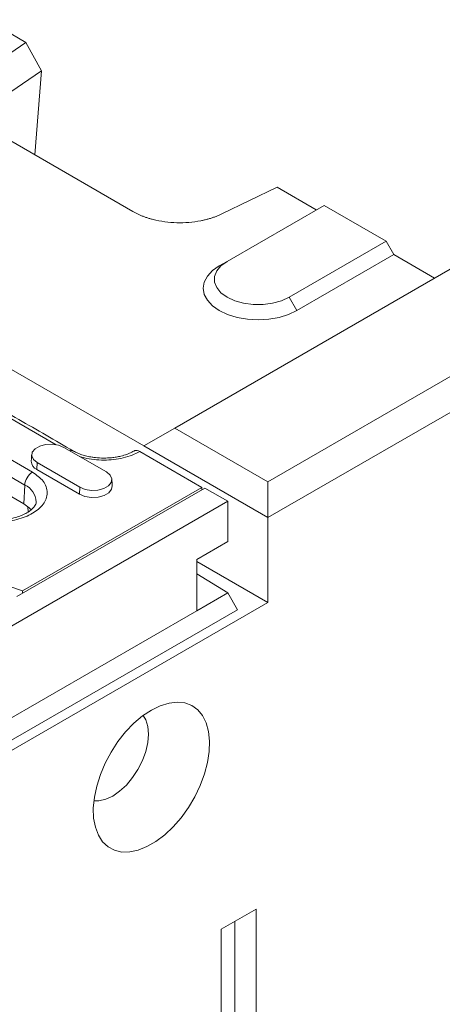
# Model space of a CAD drawing. Units: millimetres. Extents: x 59558 to 78877, y -17637 to -13660.
# Drawn here: x 62766 to 62827, y -15728 to -15584 of the extents above; entities that cross this region are included whole.
import ezdxf

# ---------------------------------------------------------------- set-up
doc = ezdxf.new("R2010")
doc.units = ezdxf.units.MM
doc.layers.add('DUENN-18', color=7, linetype='Continuous', lineweight=18)

msp = doc.modelspace()

# ---------------------------------------------------------------- linework, layer by layer
at = {"layer": 'DUENN-18'}
for p, q in [((62766.5177, -15587.6777), (62760.7933, -15584.3731)), ((62759.786, -15592.3122), (62766.5177, -15587.6777)), ((62766.5177, -15587.6777), (62768.7806, -15591.8239)), ((62768.7806, -15591.8239), (62762.2288, -15596.3345)), ((62768.7806, -15591.8239), (62767.8082, -15604.0977)), ((62701.1135, -15598.9052), (62783.7036, -15646.5834)), ((62782.1394, -15612.371), (62760.3776, -15599.8082)), ((62803.1522, -15608.8263), (62795.1242, -15612.7125)), ((62808.8764, -15612.1309), (62803.1522, -15608.8263)), ((62810.008, -15611.4776), (62795.8658, -15619.6417)), ((62810.008, -15611.4776), (62819.0589, -15616.7027)), ((62804.9168, -15624.8667), (62819.0589, -15616.7027)), ((62819.0589, -15616.7027), (62820.1903, -15618.6622)), ((62820.1903, -15618.6622), (62806.0482, -15626.8263)), ((62826.1296, -15622.0909), (62820.1903, -15618.6622)), ((62794.7345, -15620.2951), (62795.8658, -15619.6417)), ((62788.2291, -15643.9705), (62828.3927, -15620.7845)), ((62806.0482, -15626.8263), (62804.9168, -15624.8667)), ((62801.8055, -15651.808), (62841.9692, -15628.622)), ((62731.8372, -15629.8262), (62767.4754, -15650.3997)), ((62730.7074, -15631.7166), (62766.3456, -15652.2901)), ((62801.8055, -15657.0334), (62844.2319, -15632.5412)), ((62766.2239, -15655.0416), (62730.5857, -15634.4681)), ((62770.9262, -15646.3992), (62758.0001, -15638.9372)), ((62783.7036, -15646.5834), (62788.2291, -15643.9705)), ((62788.2291, -15643.9705), (62801.8055, -15651.808)), ((62772.0343, -15646.7881), (62778.2568, -15650.3803)), ((62792.1889, -15652.6244), (62783.1165, -15647.3871)), ((62801.8055, -15657.0334), (62783.7036, -15646.5834)), ((62768.1634, -15649.0227), (62768.119, -15650.0282)), ((62774.3415, -15653.6204), (62768.119, -15650.0282)), ((62774.386, -15652.6149), (62768.1634, -15649.0227)), ((62792.6414, -15652.7224), (62765.2057, -15668.5607)), ((62766.044, -15667.7175), (62792.1889, -15652.6244)), ((62766.2239, -15655.0416), (62766.3456, -15652.2901)), ((62774.3415, -15653.6204), (62774.386, -15652.6149)), ((62792.1889, -15652.6244), (62792.1889, -15652.9836)), ((62795.979, -15654.6491), (62792.6414, -15652.7224)), ((62801.8055, -15651.808), (62801.8055, -15657.0334)), ((62795.979, -15654.6491), (62513.7019, -15817.6042)), ((62766.8239, -15655.4508), (62766.8596, -15656.2171)), ((62795.979, -15660.5282), (62795.979, -15654.6491)), ((62801.8055, -15669.4448), (62801.8055, -15657.0334)), ((62791.4535, -15663.1407), (62795.979, -15660.5282)), ((62791.4535, -15670.6529), (62791.4535, -15663.1407)), ((62791.4535, -15663.4687), (62801.8055, -15669.4448)), ((62759.2174, -15665.4422), (62766.044, -15667.7175)), ((62795.979, -15668.0404), (62791.4535, -15665.2714)), ((62766.044, -15667.7175), (62766.0272, -15668.0864)), ((62795.979, -15668.0404), (62791.4535, -15670.6529)), ((62797.3932, -15670.4898), (62795.979, -15668.0404)), ((62513.306, -15835.9921), (62801.8055, -15669.4448)), ((62515.1161, -15833.4449), (62797.3932, -15670.4898)), ((62518.2274, -15828.3829), (62791.4535, -15670.6529)), ((62800.1085, -15714.1911), (62795.0173, -15717.1302)), ((62800.1085, -15730.5219), (62800.1085, -15714.1911)), ((62797.0222, -15729.6911), (62797.0222, -15715.9728)), ((62795.0173, -15717.1302), (62795.0173, -15733.461))]:
    msp.add_line(p, q, dxfattribs=at)
at = {"layer": 'DUENN-18', "flags": 128}
for points in [[(62795.8658, -15619.6417), (62794.9723, -15620.2886), (62794.3505, -15621.034), (62794.0316, -15621.8406), (62794.0315, -15622.6679), (62794.3505, -15623.4745), (62794.9723, -15624.2199), (62795.8658, -15624.8667), (62796.9863, -15625.3826), (62798.2775, -15625.7415), (62799.6747, -15625.9256), (62801.1079, -15625.9256), (62802.5051, -15625.7415), (62803.7963, -15625.3826), (62804.9168, -15624.8667)], [(62806.0482, -15626.8263), (62804.8359, -15627.4007), (62803.4528, -15627.8274), (62801.952, -15628.0903), (62800.3913, -15628.179), (62798.8306, -15628.0903), (62797.3298, -15627.8275), (62795.9468, -15627.4007), (62794.7344, -15626.8263), (62793.7396, -15626.1265), (62793.0003, -15625.328), (62792.545, -15624.4617), (62792.3913, -15623.5607), (62792.545, -15622.6597), (62793.0003, -15621.7933), (62793.7395, -15620.9949), (62794.7345, -15620.2951)], [(62768.1634, -15649.0227), (62767.6182, -15648.5732), (62767.3722, -15648.0431), (62767.455, -15647.4964), (62767.8567, -15646.9991), (62768.5289, -15646.611), (62769.3904, -15646.3791), (62770.3374, -15646.3313), (62771.2556, -15646.4733), (62772.0343, -15646.7881)], [(62778.2568, -15650.3803), (62778.8021, -15650.8298), (62779.0481, -15651.3599), (62778.9652, -15651.9065), (62778.5635, -15652.4039), (62777.8913, -15652.7919), (62777.0298, -15653.0239), (62776.0828, -15653.0717), (62775.1646, -15652.9296), (62774.386, -15652.6149)], [(62779.1195, -15652.4176), (62779.026, -15652.8958), (62778.615, -15653.4046), (62777.9274, -15653.8015), (62777.0461, -15654.0388), (62776.0774, -15654.0877), (62775.1381, -15653.9424), (62774.3415, -15653.6204)], [(62767.2905, -15655.9022), (62767.0058, -15655.6076), (62766.2239, -15655.0416)], [(62784.835, -15685.1208), (62783.5397, -15685.9834), (62782.2748, -15687.0554), (62781.0699, -15688.3118), (62779.9532, -15689.723), (62778.951, -15691.256), (62778.0867, -15692.8749), (62777.3805, -15694.5417), (62776.8491, -15696.2174), (62776.5049, -15697.8626), (62776.3559, -15699.4389), (62776.4057, -15700.9092), (62776.653, -15702.2391), (62777.0921, -15703.3974), (62777.7127, -15704.3571), (62778.5002, -15705.0955), (62779.4363, -15705.5954), (62780.4988, -15705.845), (62781.663, -15705.8386), (62782.9016, -15705.5762), (62784.1854, -15705.064), (62785.4845, -15704.3141), (62786.7684, -15703.3439), (62788.0069, -15702.1763), (62789.1711, -15700.8386), (62790.2337, -15699.3622), (62791.1697, -15697.7816), (62791.9572, -15696.1339), (62792.5778, -15694.4577), (62793.0169, -15692.7924), (62793.2643, -15691.1769), (62793.314, -15689.6492), (62793.165, -15688.2449), (62792.8208, -15686.9971), (62792.2894, -15685.935), (62791.5832, -15685.0835), (62790.7189, -15684.4626), (62789.7167, -15684.0867), (62788.6, -15683.9647), (62787.3951, -15684.0995), (62786.1302, -15684.4879), (62784.835, -15685.1208)], [(62776.437, -15698.365), (62777.1808, -15698.375), (62778.1599, -15698.1528), (62779.1781, -15697.6807), (62780.1963, -15696.9771), (62781.1754, -15696.0689), (62782.0778, -15694.9911), (62782.8687, -15693.7849), (62783.5178, -15692.4969), (62784.0001, -15691.1765), (62784.2971, -15689.8744), (62784.3974, -15688.6407), (62784.2971, -15687.5227), (62784.0001, -15686.5636), (62783.6192, -15685.9238)]]:
    msp.add_lwpolyline(points, dxfattribs=at)
at = {"layer": 'DUENN-18'}
for centre, radius, start, end in [((62773.1541, -15647.9113), 0.6645, 61.767585, 111.58906), ((62768.6141, -15648.8118), 1.3134, 180.593316, 247.853055), ((62768.8145, -15652.4829), 2.4765, 122.734239, 175.533722), ((62765.2405, -15654.8552), 2.7931, 1.765505, 66.693184)]:
    msp.add_arc(centre, radius, start, end, dxfattribs=at)
for points, knots in [([(62795.1242, -15612.7125), (62795.0541, -15612.7461), (62794.9141, -15612.8131), (62794.6981, -15612.9091), (62794.478, -15613.0015), (62794.2535, -15613.0899), (62794.0246, -15613.1745), (62793.7914, -15613.2552), (62793.5538, -15613.332), (62793.3118, -15613.405), (62793.0654, -15613.4741), (62792.8147, -15613.5394), (62792.5596, -15613.6008), (62792.3001, -15613.6583), (62791.563, -15613.8082), (62790.3103, -15613.9826), (62788.5237, -15614.0305), (62786.7506, -15613.8888), (62785.453, -15613.6346), (62784.6013, -15613.4029), (62784.148, -15613.2625), (62783.7116, -15613.1095), (62783.2921, -15612.9441), (62782.8898, -15612.7659), (62782.5031, -15612.5759), (62782.2608, -15612.4394), (62782.1394, -15612.371)], [0, 0, 0, 0, 0.0191605, 0.03826883, 0.0573413, 0.07639433, 0.09544438, 0.11450791, 0.13360136, 0.15274107, 0.17194328, 0.19122409, 0.21059935, 0.23008474, 0.24969563, 0.37502061, 0.49942447, 0.62386184, 0.74949325, 0.78589603, 0.8219239, 0.85767676, 0.89325687, 0.92876794, 0.96431431, 1, 1, 1, 1]), ([(62777.877, -15648.356), (62777.469, -15648.3438), (62776.895, -15648.3265), (62776.0776, -15648.2139), (62775.4104, -15648.0828), (62774.6814, -15647.8737), (62774.0148, -15647.6199), (62773.6465, -15647.4192), (62773.4693, -15647.3227)], [0, 0, 0, 0, 0.24347125, 0.34245851, 0.50432046, 0.66864541, 0.84061855, 1, 1, 1, 1]), ([(62783.1165, -15647.3871), (62782.7602, -15647.5727), (62782.0405, -15647.9478), (62780.7414, -15648.3437), (62779.345, -15648.5927), (62777.896, -15648.6776), (62776.4533, -15648.5932), (62775.2207, -15648.3985), (62774.5402, -15648.172), (62774.2833, -15648.0865)], [0, 0, 0, 0, 0.14976056, 0.30247608, 0.45519248, 0.60495308, 0.75471453, 0.90743066, 1, 1, 1, 1]), ([(62782.2985, -15647.3044), (62782.1899, -15647.3702), (62781.8844, -15647.5555), (62781.2349, -15647.8199), (62780.4632, -15648.0548), (62779.7056, -15648.2102), (62778.872, -15648.3276), (62778.2562, -15648.3452), (62777.877, -15648.356)], [0, 0, 0, 0, 0.10437509, 0.29373798, 0.49001225, 0.63544137, 0.77552263, 1, 1, 1, 1]), ([(62783.1165, -15647.3871), (62782.9905, -15647.3299), (62782.7384, -15647.2157), (62782.4569, -15647.2168), (62782.3462, -15647.308), (62782.3163, -15647.3326)], [0, 0, 0, 0, 0.42196783, 0.84393709, 1, 1, 1, 1]), ([(62767.4754, -15650.3997), (62768.0613, -15650.8183), (62768.9626, -15651.4623), (62769.5264, -15652.538), (62769.6876, -15653.4076), (62769.5296, -15654.2804), (62768.9458, -15655.3442), (62767.6013, -15656.4892), (62765.6176, -15657.2656), (62763.7752, -15657.6021), (62762.2622, -15657.6947), (62760.7606, -15657.5966), (62759.2716, -15657.3585), (62758.4665, -15656.9954), (62758.0557, -15656.8101)], [0, 0, 0, 0, 0.12637193, 0.19440019, 0.26387229, 0.33334383, 0.40137222, 0.5277442, 0.65411618, 0.72214408, 0.79161605, 0.86108781, 0.92911632, 1, 1, 1, 1]), ([(62768.0219, -15654.7731), (62768.0126, -15654.8659), (62767.995, -15655.0404), (62767.8093, -15655.3851), (62767.4856, -15655.7639), (62766.9997, -15656.1538), (62766.3745, -15656.5167), (62765.6262, -15656.8341), (62764.8494, -15657.0677), (62764.0929, -15657.2234), (62763.259, -15657.3407), (62762.6432, -15657.3583), (62762.2641, -15657.3692)], [0, 0, 0, 0, 0.11877143, 0.22335457, 0.32704792, 0.42954628, 0.53092829, 0.63010462, 0.7329007, 0.8090673, 0.88243196, 1, 1, 1, 1])]:
    msp.add_open_spline(points, degree=3, knots=knots, dxfattribs=at)
for points in [[(62773.4657, -15647.3242), (62741.5044, -15628.8734)], [(62767.3636, -15647.8468), (62767.3008, -15648.8254)], [(62779.1195, -15652.4176), (62779.0566, -15651.439)]]:
    msp.add_open_spline(points, degree=1, dxfattribs=at)

doc.saveas('drawing.dxf')
